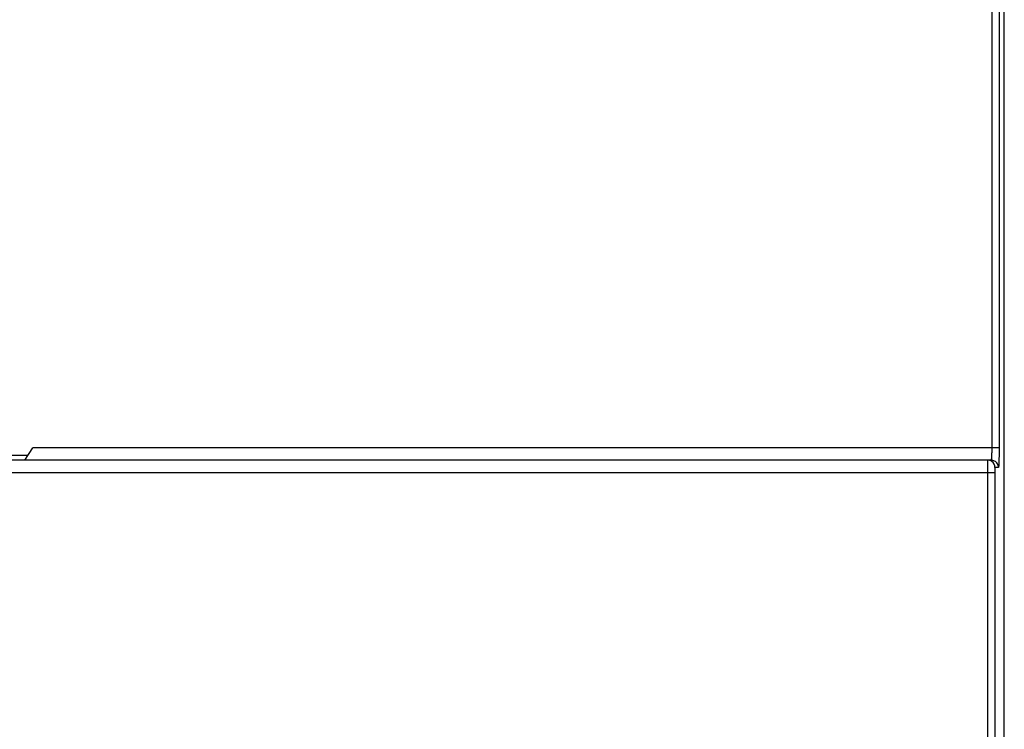
# Model space of a CAD drawing. Units: inches. Extents: x 73 to 576, y 160 to 522.
# Drawn here: x 547 to 576, y 376 to 397 of the extents above; entities that cross this region are included whole.
import ezdxf

# ---------------------------------------------------------------- set-up
doc = ezdxf.new("R2010")
doc.units = ezdxf.units.IN
doc.header["$MEASUREMENT"] = 0
doc.layers.add('DH3-X393-200DXF_CONTINUOUS_LINE', color=7, linetype='Continuous')

# ---------------------------------------------------------------- blocks, each defined once
blk = doc.blocks.new('block 1645')
at = {"layer": 'DH3-X393-200DXF_CONTINUOUS_LINE', "color": 7, "lineweight": 25, "true_color": 0xffffff}
blk.add_lwpolyline([(543.245, 383.53), (575.735, 383.53)], dxfattribs=at)
blk = doc.blocks.new('block 1646')
at = {"layer": 'DH3-X393-200DXF_CONTINUOUS_LINE', "color": 7, "lineweight": 25, "true_color": 0xffffff}
blk.add_lwpolyline([(575.842, 383.676), (575.74, 383.676)], dxfattribs=at)
blk = doc.blocks.new('block 1648')
at = {"layer": 'DH3-X393-200DXF_CONTINUOUS_LINE', "color": 7, "lineweight": 25, "true_color": 0xffffff}
blk.add_lwpolyline([(575.624, 383.894), (543.39, 383.894)], dxfattribs=at)
blk = doc.blocks.new('block 1656')
at = {"layer": 'DH3-X393-200DXF_CONTINUOUS_LINE', "color": 7, "lineweight": 25, "true_color": 0xffffff}
blk.add_lwpolyline([(545.065, 384.04), (546.976, 384.04)], dxfattribs=at)
blk = doc.blocks.new('block 1660')
at = {"layer": 'DH3-X393-200DXF_CONTINUOUS_LINE', "color": 7, "lineweight": 25, "true_color": 0xffffff}
blk.add_lwpolyline([(575.862, 384.259), (547.122, 384.259)], dxfattribs=at)
blk = doc.blocks.new('block 1998')
at = {"layer": 'DH3-X393-200DXF_CONTINUOUS_LINE', "color": 7, "lineweight": 25, "true_color": 0xffffff}
blk.add_lwpolyline([(546.879, 383.894), (547.122, 384.259)], dxfattribs=at)
blk = doc.blocks.new('block 2094')
at = {"layer": 'DH3-X393-200DXF_CONTINUOUS_LINE', "color": 7, "lineweight": 25, "true_color": 0xffffff}
blk.add_lwpolyline([(575.517, 383.53), (575.517, 362.182)], dxfattribs=at)
blk = doc.blocks.new('block 2095')
at = {"layer": 'DH3-X393-200DXF_CONTINUOUS_LINE', "color": 7, "lineweight": 25, "true_color": 0xffffff}
blk.add_lwpolyline([(575.644, 409.749), (575.644, 384.259)], dxfattribs=at)
blk = doc.blocks.new('block 2097')
at = {"layer": 'DH3-X393-200DXF_CONTINUOUS_LINE', "color": 7, "lineweight": 25, "true_color": 0xffffff}
blk.add_lwpolyline([(575.735, 383.53), (575.735, 362.182)], dxfattribs=at)
blk = doc.blocks.new('block 2098')
at = {"layer": 'DH3-X393-200DXF_CONTINUOUS_LINE', "color": 7, "lineweight": 25, "true_color": 0xffffff}
blk.add_lwpolyline([(575.862, 409.749), (575.862, 384.259)], dxfattribs=at)
blk = doc.blocks.new('block 2099')
at = {"layer": 'DH3-X393-200DXF_CONTINUOUS_LINE', "color": 7, "lineweight": 25, "true_color": 0xffffff}
blk.add_lwpolyline([(576.005, 432.095), (576.005, 361.912)], dxfattribs=at)
blk = doc.blocks.new('block 2100')
at = {"layer": 'DH3-X393-200DXF_CONTINUOUS_LINE', "color": 7, "lineweight": 25, "true_color": 0xffffff}
blk.add_lwpolyline([(576.018, 361.9), (576.018, 432.107)], dxfattribs=at)
blk = doc.blocks.new('block 3525')
at = {"layer": 'DH3-X393-200DXF_CONTINUOUS_LINE', "color": 7, "lineweight": 25, "true_color": 0xffffff}
blk.add_open_spline([(575.518, 383.747), (575.517, 383.674), (575.517, 383.602), (575.517, 383.53)], degree=3, dxfattribs=at)
blk = doc.blocks.new('block 3526')
at = {"layer": 'DH3-X393-200DXF_CONTINUOUS_LINE', "color": 7, "lineweight": 25, "true_color": 0xffffff}
blk.add_open_spline([(575.727, 383.868), (575.712, 383.876), (575.696, 383.882), (575.68, 383.887)], degree=3, dxfattribs=at)
blk = doc.blocks.new('block 3527')
at = {"layer": 'DH3-X393-200DXF_CONTINUOUS_LINE', "color": 7, "lineweight": 25, "true_color": 0xffffff}
blk.add_open_spline([(575.68, 383.887), (575.669, 383.89), (575.658, 383.892), (575.647, 383.893)], degree=3, dxfattribs=at)
blk = doc.blocks.new('block 3528')
at = {"layer": 'DH3-X393-200DXF_CONTINUOUS_LINE', "color": 7, "lineweight": 25, "true_color": 0xffffff}
blk.add_open_spline([(575.647, 383.893), (575.639, 383.894), (575.631, 383.894), (575.624, 383.894)], degree=3, dxfattribs=at)
blk = doc.blocks.new('block 4928')
at = {"layer": 'DH3-X393-200DXF_CONTINUOUS_LINE', "color": 7, "lineweight": 25, "true_color": 0xffffff}
blk.add_open_spline([(575.643, 383.858), (575.608, 383.881), (575.564, 383.894), (575.522, 383.894)], degree=3, dxfattribs=at)
blk = doc.blocks.new('block 4970')
at = {"layer": 'DH3-X393-200DXF_CONTINUOUS_LINE', "color": 7, "lineweight": 25, "true_color": 0xffffff}
blk.add_open_spline([(575.862, 384.259), (575.862, 384.224), (575.862, 384.189), (575.862, 384.154), (575.861, 384.061), (575.86, 383.968), (575.857, 383.874)], degree=3, knots=[0, 0, 0, 0, 1, 1, 1, 2, 2, 2, 2], dxfattribs=at)
blk = doc.blocks.new('block 4990')
at = {"layer": 'DH3-X393-200DXF_CONTINUOUS_LINE', "color": 7, "lineweight": 25, "true_color": 0xffffff}
blk.add_open_spline([(575.522, 383.894), (575.521, 383.889), (575.521, 383.887), (575.521, 383.885), (575.52, 383.881), (575.52, 383.877), (575.52, 383.872), (575.52, 383.866), (575.52, 383.861), (575.519, 383.855), (575.519, 383.84), (575.519, 383.824), (575.518, 383.809), (575.518, 383.788), (575.518, 383.767), (575.518, 383.747)], degree=3, knots=[0, 0, 0, 0, 1, 1, 1, 2, 2, 2, 3, 3, 3, 4, 4, 4, 5, 5, 5, 5], dxfattribs=at)
blk = doc.blocks.new('block 4993')
at = {"layer": 'DH3-X393-200DXF_CONTINUOUS_LINE', "color": 7, "lineweight": 25, "true_color": 0xffffff}
blk.add_open_spline([(575.644, 384.259), (575.644, 384.212), (575.643, 384.166), (575.642, 384.119), (575.641, 384.08), (575.64, 384.04), (575.638, 384.001), (575.637, 383.986), (575.636, 383.971), (575.635, 383.956), (575.634, 383.944), (575.633, 383.932), (575.631, 383.922), (575.63, 383.916), (575.629, 383.91), (575.627, 383.901), (575.627, 383.898), (575.626, 383.894), (575.624, 383.894)], degree=3, knots=[0, 0, 0, 0, 1, 1, 1, 2, 2, 2, 3, 3, 3, 4, 4, 4, 5, 5, 5, 6, 6, 6, 6], dxfattribs=at)
blk = doc.blocks.new('block 5004')
at = {"layer": 'DH3-X393-200DXF_CONTINUOUS_LINE', "color": 7, "lineweight": 25, "true_color": 0xffffff}
blk.add_open_spline([(575.74, 383.676), (575.739, 383.669), (575.739, 383.667), (575.738, 383.665), (575.737, 383.656), (575.737, 383.644), (575.737, 383.633), (575.736, 383.617), (575.736, 383.602), (575.735, 383.586), (575.735, 383.568), (575.735, 383.549), (575.735, 383.53)], degree=3, knots=[0, 0, 0, 0, 1, 1, 1, 2, 2, 2, 3, 3, 3, 4, 4, 4, 4], dxfattribs=at)
blk = doc.blocks.new('block 5007')
at = {"layer": 'DH3-X393-200DXF_CONTINUOUS_LINE', "color": 7, "lineweight": 25, "true_color": 0xffffff}
blk.add_open_spline([(575.857, 383.874), (575.857, 383.858), (575.856, 383.843), (575.856, 383.827), (575.854, 383.791), (575.853, 383.756), (575.85, 383.72)], degree=3, knots=[0, 0, 0, 0, 1, 1, 1, 2, 2, 2, 2], dxfattribs=at)
blk = doc.blocks.new('block 5008')
at = {"layer": 'DH3-X393-200DXF_CONTINUOUS_LINE', "color": 7, "lineweight": 25, "true_color": 0xffffff}
blk.add_open_spline([(575.85, 383.72), (575.849, 383.709), (575.846, 383.702), (575.846, 383.687), (575.846, 383.682), (575.846, 383.676), (575.842, 383.676)], degree=3, knots=[0, 0, 0, 0, 1, 1, 1, 2, 2, 2, 2], dxfattribs=at)
blk = doc.blocks.new('block 5052')
at = {"layer": 'DH3-X393-200DXF_CONTINUOUS_LINE', "color": 7, "lineweight": 25, "true_color": 0xffffff}
blk.add_open_spline([(575.842, 383.676), (575.842, 383.715), (575.831, 383.754), (575.811, 383.788), (575.791, 383.822), (575.761, 383.85), (575.727, 383.868)], degree=3, knots=[0, 0, 0, 0, 1, 1, 1, 2, 2, 2, 2], dxfattribs=at)
blk = doc.blocks.new('block 5053')
at = {"layer": 'DH3-X393-200DXF_CONTINUOUS_LINE', "color": 7, "lineweight": 25, "true_color": 0xffffff}
blk.add_open_spline([(575.74, 383.676), (575.74, 383.745), (575.7, 383.82), (575.643, 383.858)], degree=3, dxfattribs=at)

msp = doc.modelspace()

# ---------------------------------------------------------------- block references
at = {"layer": 'DH3-X393-200DXF_CONTINUOUS_LINE'}
for name in ['block 2099', 'block 2100', 'block 2095', 'block 2098', 'block 1998', 'block 1660', 'block 4993', 'block 4970', 'block 1656', 'block 1648', 'block 3525', 'block 4990', 'block 4928', 'block 3528', 'block 5053', 'block 3527', 'block 3526', 'block 5052', 'block 5004', 'block 1646', 'block 5008', 'block 5007', 'block 1645', 'block 2094', 'block 2097']:
    msp.add_blockref(name, (0, 0), dxfattribs=at)

doc.saveas('drawing.dxf')
